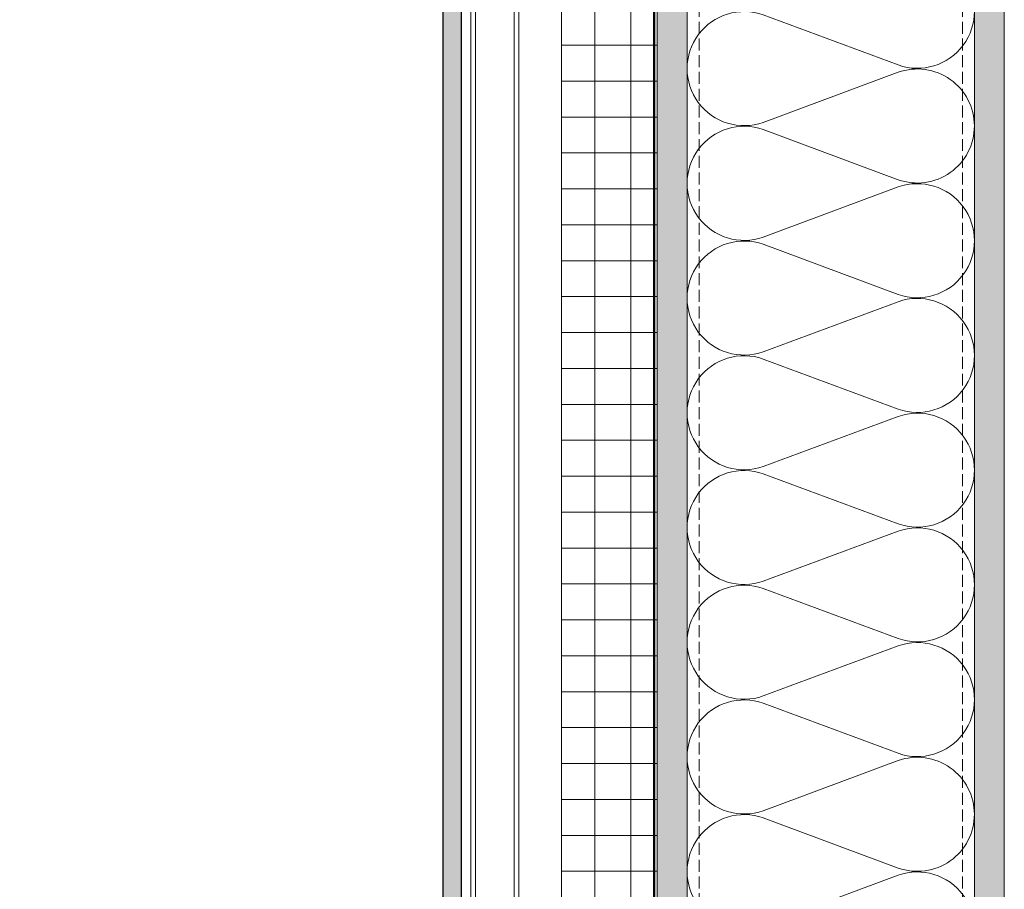
# Model space of a CAD drawing. Units: inches. Extents: x -660 to 317, y -265 to 292.
# Drawn here: x 250 to 271, y 237 to 255 of the extents above; entities that cross this region are included whole.
import ezdxf

# ---------------------------------------------------------------- set-up
doc = ezdxf.new("R2010")
doc.units = ezdxf.units.IN
doc.header["$MEASUREMENT"] = 0
for name, pattern in [('ACAD_ISO02W100', [15, 12, -3]), ('DASH', [0.35, 0.25, -0.1]), ('HIDDEN2', [0.1875, 0.125, -0.0625])]:
    doc.linetypes.add(name, pattern=pattern)
for name, color, linetype, lineweight in [('A-DETL', 3, 'Continuous', 5), ('A-DETL-GENF', 3, 'Continuous', 5), ('A-DETL-INSL', 8, 'Continuous', 5), ('A-ext-insulation', 252, 'Continuous', 5), ('A-WALL', 2, 'Continuous', 5), ('Allface-Alu-Profiles', 7, 'Continuous', 9), ('Allface-Alu-Profiles-hidden', 253, 'ACAD_ISO02W100', 9), ('barrier', 1, 'HIDDEN2', 5), ('Cladding', 190, 'Continuous', 30), ('HATCH', 8, 'Continuous', 5), ('hatch elevation', 190, 'Continuous', 30), ('I-WALL', 2, 'Continuous', 5)]:
    doc.layers.add(name, color=color, linetype=linetype, lineweight=lineweight)
pattern_1 = [(307.5, (-2171.50716, -3497.32714), (0.481705942, 0.01574834), [0, -0.38, 0, -0.425, 0, -0.40625]), (277.5, (-2171.50716, -3497.32714), (0.70553652, -0.44244418), [0, -0.205, 0, -0.3425, 0, -0.13125]), (237.5, (-2171.50716, -3497.01964), (0.001414763, -0.778535465), [0, -0.125, 0, -0.45, 0, -0.5875]), (227.5, (-2171.50716, -3497.01964), (0.21941889, -0.75153165), [0, -0.0625, 0, -0.295, 0, -0.3375])]

# ---------------------------------------------------------------- blocks, each defined once
blk = doc.blocks.new('*U112')
blk.add_lwpolyline([(0, -23.628), (0, 36.372), (1, 36.372), (1, -23.628)], close=True)
at = {"layer": 'Allface-Alu-Profiles-hidden', "linetype": 'Continuous'}
for p, q in [((0.098, 36.372), (0.098, -23.628)), ((0.902, 36.372), (0.902, -23.628))]:
    blk.add_line(p, q, dxfattribs=at)

msp = doc.modelspace()

# ---------------------------------------------------------------- hatches: boundary and pattern name
at = {"layer": 'A-ext-insulation', "transparency": 33554483}
h = msp.add_hatch(dxfattribs=at)
h.set_pattern_fill('ANSI37', color=256, scale=6, angle=-45, style=0)
h.set_pattern_definition([(360, (-887.43, 1127.90384), (8e-16, 0.75), []), (90, (-887.43, 1127.90384), (-0.75, 8e-16), [])])
h.paths.add_polyline_path([(263.62361, 284.23044), (261.62361, 284.23044), (261.62361, 223.89041), (263.62361, 223.89041)])
at = {"layer": 'HATCH'}
h = msp.add_hatch(dxfattribs=at)
h.set_pattern_fill('AR-SAND', color=256, scale=0.25, angle=-90, style=0)
h.set_pattern_definition(pattern_1)
h.paths.add_polyline_path([(264.24861, 283.73044), (263.62361, 283.73044), (263.62361, 223.73044), (264.24861, 223.73044)])
at = {"layer": 'HATCH', "transparency": 33554457}
for points in [[(264.24861, 283.73044), (263.62361, 283.73044), (263.62361, 223.73044), (264.24861, 223.73044)], [(270.87361, 283.73044), (270.24861, 283.73044), (270.24861, 223.73058), (270.87361, 223.73058)]]:
    msp.add_hatch(color=254, dxfattribs=at).paths.add_polyline_path(points)
at = {"layer": 'HATCH'}
h = msp.add_hatch(dxfattribs=at)
h.set_pattern_fill('AR-SAND', color=256, scale=0.25, angle=-90, style=0)
h.set_pattern_definition(pattern_1)
h.paths.add_polyline_path([(270.87361, 283.73044), (270.24861, 283.73044), (270.24861, 223.10544), (270.87361, 223.10544)])
at = {"layer": 'hatch elevation', "lineweight": 0, "transparency": 33554483}
h = msp.add_hatch(color=256, dxfattribs=at)
h.dxf.hatch_style = 1
h.paths.add_polyline_path([(259.53655, 163.92877), (259.53655, 176.15546), (259.14351, 176.15546), (259.14351, 163.92877)])
h.paths.add_polyline_path([(259.53655, 223.73044), (259.53655, 258.57197), (259.14351, 258.57197), (259.14351, 223.73044)])
h.paths.add_polyline_path([(259.53655, 258.88447), (259.53655, 284.73044), (259.14351, 284.73044), (259.14351, 258.88447)])
h.paths.add_polyline_path([(259.53655, 116.45092), (259.53655, 163.61627), (259.14351, 163.61627), (259.14351, 116.45092)])
h.paths.add_polyline_path([(-152.54765, 223.73044), (-152.54765, 235.59192), (-152.94069, 235.59192), (-152.94069, 223.73044)])
h.paths.add_polyline_path([(-152.54765, 212.76843), (-152.54765, 223.41794), (-152.94069, 223.41794), (-152.94069, 212.76843)])

# ---------------------------------------------------------------- linework, layer by layer
at = {"layer": 'A-DETL'}
msp.add_line((270.24861, 283.73044), (270.24861, 223.73044), dxfattribs=at)
at = {"layer": 'A-DETL-GENF', "linetype": 'DASH'}
for p, q in [((264.49861, 283.69528), (264.49861, 224.73044)), ((269.99861, 283.69528), (269.99861, 224.73044))]:
    msp.add_line(p, q, dxfattribs=at)
at = {"layer": 'A-DETL-INSL'}
for points in [[(268.65864, 255.98516, -1.41711273), (268.65864, 253.74115), (265.83862, 254.7874, 1.41711273), (265.83862, 252.54338), (268.65864, 253.58963, -0.51825007), (270.24865, 252.46763, -0.51825007)], [(270.24865, 252.46763, -0.51825007), (268.65864, 251.34562), (265.83862, 252.39187, 1.41711273), (265.83862, 250.14785), (268.65864, 251.1941, -1.41711273), (268.65864, 248.95009), (265.83862, 249.99634, 1.41711273), (265.83862, 247.75232), (268.65864, 248.79857, -1.41711273), (268.65864, 246.55456), (265.83862, 247.60081, 1.41711273), (265.83862, 245.35679), (268.65864, 246.40304, -1.41711273), (268.65864, 244.15903), (265.83862, 245.20528, 1.41711273), (265.83862, 242.96126), (268.65864, 244.00751, -1.41711273), (268.65864, 241.7635), (265.83862, 242.80974, 1.41711273), (265.83862, 240.56573), (268.65864, 241.61198, -1.41711273), (268.65864, 239.36797), (265.83862, 240.41421, 1.41711273), (265.83862, 238.1702), (268.65864, 239.21645, -0.51825007), (270.24865, 238.09444, -0.51825007)], [(270.24865, 238.09444, -0.51825007), (268.65864, 236.97244), (265.83862, 238.01868, 1.41711273), (265.83862, 235.77467), (268.65864, 236.82092, -1.41711273), (268.65864, 234.57691)]]:
    msp.add_lwpolyline(points, format="xyb", dxfattribs=at)
at = {"layer": 'A-ext-insulation', "transparency": 33554483}
msp.add_lwpolyline([(261.62361, 223.89041), (261.62361, 284.23044), (263.62361, 284.23044), (263.62361, 223.89041)], close=True, dxfattribs=at)
at = {"layer": 'A-WALL'}
msp.add_line((270.87361, 223.10544), (270.87361, 283.73044), dxfattribs=at)
at = {"layer": 'barrier', "const_width": 0.05}
msp.add_lwpolyline([(267.67005, 223.68918), (263.56111, 223.68918), (263.56111, 283.98044)], dxfattribs=at)
at = {"layer": 'Cladding'}
msp.add_lwpolyline([(259.53655, 223.73044), (259.53655, 258.57197), (259.14351, 258.57197), (259.14351, 223.73044)], close=True, dxfattribs=at)
at = {"layer": 'I-WALL'}
for p, q in [((263.62361, 283.73044), (263.62361, 223.73044)), ((264.24861, 283.73044), (264.24861, 223.73044))]:
    msp.add_line(p, q, dxfattribs=at)

# ---------------------------------------------------------------- block references
at = {"layer": 'Allface-Alu-Profiles', "rotation": 180}
msp.add_blockref('*U112', (260.73336, 260.60251), dxfattribs=at)

doc.saveas('drawing.dxf')
